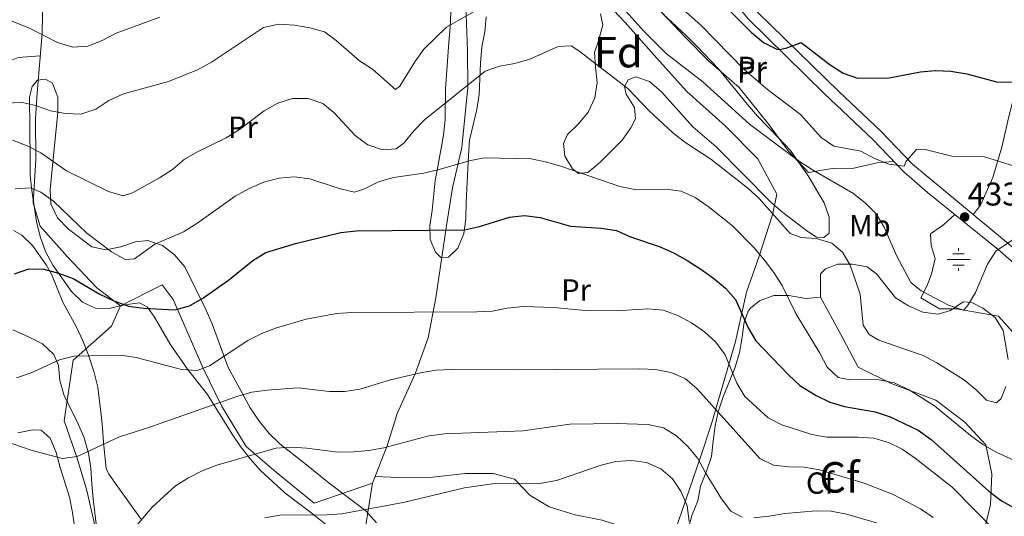
# Model space of a CAD drawing. Units: metres. Extents: x 576310 to 579757, y 4765873 to 4770538.
# Drawn here: x 579252 to 579575, y 4766677 to 4766839 of the extents above; entities that cross this region are included whole.
import ezdxf
from ezdxf.enums import TextEntityAlignment as Align

# ---------------------------------------------------------------- set-up
doc = ezdxf.new("R2010")
doc.units = ezdxf.units.M
doc.header["$MEASUREMENT"] = 0
doc.linetypes.add('DGN Style 2', pattern=[77.6633, 46.59798, -31.06532])
doc.linetypes.add('DGN Style 3', pattern=[108.72862, 77.6633, -31.06532])
for name, color, linetype, lineweight in [('Nivel 13', 7, 'Continuous', 0), ('Nivel 20', 7, 'Continuous', 0), ('Nivel 21', 7, 'Continuous', 0), ('Nivel 35', 7, 'Continuous', 0), ('Nivel 36', 7, 'Continuous', 0), ('Nivel 37', 7, 'Continuous', 0), ('Nivel 4', 7, 'Continuous', 0), ('Nivel 41', 7, 'Continuous', 0), ('Nivel 48', 7, 'Continuous', 0), ('Nivel 5', 7, 'Continuous', 0), ('Nivel 57', 7, 'Continuous', 0), ('Nivel 7', 7, 'Continuous', 0)]:
    doc.layers.add(name, color=color, linetype=linetype, lineweight=lineweight)
doc.styles.add('Style-Arial', font='txt')
doc.styles.add('Style-Arial Narrow', font='txt')

# ---------------------------------------------------------------- blocks, each defined once
blk = doc.blocks.new('5PATER')
at = {"layer": 'Nivel 7', "linetype": 'Continuous', "lineweight": 0}
h = blk.add_hatch(color=51, dxfattribs=at)
edge = h.paths.add_edge_path()
edge.add_ellipse((0, 0), major_axis=(-1.1, -1.11), ratio=0.999422, start_angle=0, end_angle=360)
blk = doc.blocks.new('5NACIE')
at = {"layer": 'Nivel 13', "color": 4, "linetype": 'Continuous', "lineweight": 0, "flags": 128}
for points in [[(0, 2.82), (0, 3.75)], [(-3.75, 0), (3.75, 0)], [(-1.87, 1.88), (1.87, 1.88)], [(-1.87, -1.87), (1.87, -1.87)], [(0, -2.81), (0, -3.75)]]:
    blk.add_lwpolyline(points, dxfattribs=at)

msp = doc.modelspace()

# ---------------------------------------------------------------- linework, layer by layer
at = {"layer": 'Nivel 20', "color": 7, "linetype": 'DGN Style 2', "lineweight": 0}
for points in [[(579285.53, 4766745.61, 451.85), (579277.77, 4766751.48, 451.41), (579268.05, 4766761.82, 448.8), (579259.14, 4766771.79, 448.12), (579256.91, 4766779.31, 446.56), (579257.75, 4766793.45, 442.68), (579257.66, 4766806.97, 437.85), (579258.17, 4766815.44, 434.91), (579259.85, 4766834.88, 431.9), (579260.16, 4766853.13, 430.68), (579262.42, 4766879.93, 429.2), (579262.19, 4766894.5, 427.71), (579260.26, 4766932.79, 418.82), (579258.53, 4766948.89, 416.49)], [(579398.39, 4766869.17, 430.49), (579398.44, 4766861.45, 432.98), (579398.76, 4766841.4, 435.74), (579399.15, 4766829.07, 439.77), (579399.23, 4766817.36, 440.59), (579397.3, 4766797.54, 445.86), (579394.28, 4766784.32, 450.32), (579392.24, 4766771.91, 452.13), (579388.78, 4766748.28, 453.96), (579386.32, 4766735.12, 457.26), (579382.03, 4766723.32, 461.47), (579376.08, 4766710.33, 464.74), (579372.97, 4766700.03, 467.52), (579368.07, 4766687.54, 470.16)], [(579398.39, 4766869.17, 430.49), (579410.26, 4766863.96, 434.52), (579420.44, 4766859.48, 436.3), (579431.86, 4766855.63, 437.59), (579440.69, 4766849.27, 437.91), (579450.85, 4766838.5, 438.76), (579462.08, 4766825.81, 440.41), (579470.99, 4766815.84, 440.41), (579483.52, 4766804.65, 440.36), (579494.24, 4766793.81, 440.22), (579500.49, 4766782.21, 440.84), (579499.03, 4766775.47, 441.89), (579494.64, 4766761.87, 446.8), (579490.54, 4766750.07, 449.95), (579486.91, 4766733.97, 453.47), (579482.65, 4766719.25, 460.7), (579479.12, 4766706.96, 465.9), (579475.45, 4766696.03, 468.64), (579467.14, 4766671.87, 473.25)], [(579368.07, 4766687.54, 470.16), (579348.99, 4766680.88, 472.4), (579336.59, 4766691.01, 470.8), (579326.63, 4766699.54, 467.15), (579318.63, 4766712.88, 463.16), (579312.45, 4766725.36, 459), (579302.71, 4766747.65, 449.5), (579299.19, 4766752.55, 450.18), (579285.53, 4766745.61, 451.85)], [(579286.93, 4766590.66, 486.61), (579283.51, 4766608.45, 483.78), (579281.01, 4766628.43, 478.81), (579279.65, 4766645.36, 473.48), (579277.62, 4766660.79, 469.96), (579276.84, 4766674.55, 465.69), (579274.53, 4766685.06, 464.66), (579271.29, 4766695.69, 463.37), (579267.1, 4766707.93, 458.91), (579270.02, 4766727.82, 455.77), (579282.59, 4766738.93, 453.24), (579285.53, 4766745.61, 451.85)], [(579366.27, 4766610.49, 488.56), (579366.23, 4766616.97, 487.16), (579365.67, 4766626.05, 482.84), (579365.59, 4766637.58, 479.52), (579365.45, 4766649.97, 476.64), (579365.68, 4766672.39, 471.56), (579368.07, 4766687.54, 470.16)]]:
    msp.add_polyline3d(points, dxfattribs=at)
at = {"layer": 'Nivel 21', "color": 7, "linetype": 'DGN Style 3', "lineweight": 0}
for points in [[(579670.75, 4766668.64, 455.86), (579669.26, 4766677.96, 454.36), (579667.2, 4766683.84, 453.47), (579664.46, 4766688.01, 453.03), (579661.43, 4766691.91, 452.44), (579656.59, 4766697.07, 450.87), (579649.3, 4766703.15, 450.17), (579643.33, 4766708.68, 448.56), (579635.54, 4766714.27, 447.15), (579619.66, 4766724.66, 444.18), (579609.3, 4766732.66, 442.25), (579586.64, 4766752.13, 437.4), (579572.96, 4766764.06, 435.1), (579549.84, 4766782.8, 431.36), (579542.23, 4766789.4, 430.11), (579531.9, 4766800.2, 428.8), (579516.12, 4766815.16, 427.16), (579491.08, 4766839.7, 422.5), (579487.87, 4766843.51, 422.09)], [(579250.48, 4766770.37, 446.94), (579253.18, 4766768.82, 447.37), (579256.68, 4766765.4, 448.52), (579261.12, 4766759.06, 449.65), (579262.86, 4766755.99, 450.05), (579266.65, 4766746.83, 451.37), (579271.07, 4766738.67, 453.28), (579273.15, 4766734.13, 453.63), (579275, 4766729.5, 453.88), (579276.88, 4766723.75, 454.93), (579278.04, 4766718.98, 455.92), (579279.2, 4766709.93, 457.38), (579279.57, 4766705.59, 458.11), (579279.9, 4766700.85, 459.67), (579280.82, 4766692.25, 463.44), (579281.72, 4766690.4, 464.14), (579284.59, 4766686.33, 464.64), (579292.35, 4766675.46, 464.65)]]:
    msp.add_polyline3d(points, dxfattribs=at)
at = {"layer": 'Nivel 21', "color": 7, "linetype": 'Continuous', "lineweight": 0}
msp.add_polyline3d([(579580.23, 4766762.77, 435.91), (579544.88, 4766792.06, 430.13), (579534.54, 4766802.86, 428.8), (579520.75, 4766815.91, 427.43), (579494.08, 4766842, 422.53)], dxfattribs=at)
at = {"layer": 'Nivel 35', "color": 92, "linetype": 'DGN Style 3', "lineweight": 0}
for points in [[(579405.31, 4766840.32, 440.28), (579404.81, 4766835.48, 441.43), (579403.86, 4766830.55, 442.87), (579403.41, 4766825.17, 445.02), (579403.2, 4766820.06, 446.63), (579402.98, 4766814.89, 447.46), (579402.24, 4766809.95, 447.62), (579399.85, 4766799.96, 447.62), (579399.51, 4766794.96, 448.11), (579398.68, 4766779.55, 450.61), (579398.64, 4766774.19, 452.38), (579398.01, 4766769.33, 453.38), (579396.03, 4766764.58, 453.72), (579392.93, 4766761.57, 454.17), (579390.44, 4766761.5, 453.89), (579388.69, 4766763.23, 453.21), (579386.91, 4766767.33, 451.95), (579386.82, 4766771.87, 451.26), (579387.54, 4766776.86, 450.6), (579388.62, 4766786.75, 448.15), (579389.54, 4766791.81, 447.29), (579391.33, 4766801.58, 444.65), (579391.82, 4766806.74, 443.58), (579391.94, 4766816.74, 440.72), (579393.08, 4766831.93, 437.8), (579393.48, 4766837.03, 437.15), (579393.99, 4766847.08, 434.69)], [(579449.85, 4766799.94, 446.61), (579442.49, 4766792.61, 446.69), (579438.59, 4766789.34, 446.69), (579435.48, 4766789.01, 446.69), (579433.6, 4766790.49, 446.69), (579431.08, 4766794.71, 446.14), (579430.55, 4766798.88, 445.77), (579431.91, 4766801.75, 445.77), (579435.5, 4766805.27, 445.77), (579438.71, 4766809.15, 445.11), (579440.92, 4766813.77, 444.59), (579441.63, 4766818.82, 444.59), (579441.04, 4766823.86, 444.04), (579440.74, 4766828.71, 442.81), (579442.23, 4766832.84, 442.18), (579443.5, 4766837.71, 441.02), (579442.67, 4766841.31, 440.42)], [(579463.23, 4766841.2, 439.94), (579470.69, 4766834.39, 439.04), (579474.26, 4766830.74, 438.96), (579481.22, 4766823.38, 438.96), (579490.88, 4766811.61, 438.96), (579494.15, 4766807.85, 439.48), (579501.24, 4766800.52, 441.85), (579504.94, 4766796.56, 442), (579510.69, 4766788.29, 441.98), (579516.01, 4766779.38, 441.98), (579517.66, 4766774.66, 441.98), (579517.63, 4766769.49, 441.37), (579515.9, 4766767.98, 441.35), (579513.47, 4766768.09, 441.35), (579510.66, 4766769.94, 441.36), (579506.59, 4766773.09, 441.79), (579502.45, 4766776.18, 441.78), (579498.72, 4766779.44, 441.11), (579480.64, 4766797.71, 441.01), (579472.99, 4766804.34, 441.01), (579462.65, 4766815.78, 441), (579458.76, 4766819.18, 441), (579454.33, 4766820.71, 441), (579451.78, 4766819.76, 441.12), (579450.55, 4766817.51, 442.13), (579451.13, 4766815.02, 442.62), (579453.83, 4766810.68, 443.76), (579454.17, 4766806.94, 445.17), (579452.69, 4766804.01, 445.98), (579449.85, 4766799.94, 446.61)], [(579355.17, 4766672.05, 475.96), (579347.39, 4766678.25, 474.3), (579339.38, 4766684.37, 472.05), (579331.39, 4766691.62, 469.75), (579327.94, 4766695.51, 468.5), (579324.81, 4766699.47, 467.09), (579322.06, 4766703.5, 466), (579314, 4766716.59, 463.32), (579307.48, 4766724.91, 461.01), (579301.75, 4766733.07, 459.09), (579296.65, 4766741.89, 456.77), (579294.38, 4766745.17, 455.37), (579291.74, 4766746.65, 454.03), (579286.84, 4766745.93, 453.33), (579281.8, 4766744.78, 453.25), (579277.32, 4766744.87, 452.92), (579273.01, 4766746.78, 452.18), (579269.43, 4766750.37, 451.4), (579263.29, 4766759, 450.71), (579260.94, 4766763.39, 450.21), (579259.21, 4766768.3, 449.4), (579257.98, 4766773.25, 448.55), (579256.49, 4766783.39, 446.74), (579255.9, 4766788.43, 445.48), (579255.89, 4766793.44, 444.12), (579255.75, 4766813.99, 440.77), (579256.53, 4766817.55, 439.61), (579258.27, 4766819.55, 438.96), (579260.94, 4766819.94, 438.96), (579263.25, 4766818.59, 438.96), (579264.97, 4766814.05, 439.13), (579264.94, 4766809.01, 440.08), (579263.48, 4766793.8, 443.8), (579262.43, 4766783.7, 445.63), (579262.72, 4766779.07, 446.59), (579264.9, 4766774.5, 446.92), (579268.5, 4766770.79, 447.12), (579276.13, 4766764.98, 447.2), (579280.73, 4766764.02, 446.9), (579285.59, 4766764.92, 446.15), (579290.44, 4766766.63, 445.97), (579294.42, 4766767.09, 446.16), (579299.23, 4766765.45, 446.99), (579303.17, 4766762.29, 448.11), (579306.56, 4766758.39, 449.45), (579313.48, 4766744.47, 453.95), (579315.54, 4766739.73, 455.48), (579320.81, 4766725.37, 460.48), (579323.24, 4766720.85, 462.16), (579327.98, 4766712.13, 464.45), (579331.04, 4766707.71, 465.73), (579334.2, 4766703.81, 467.05), (579337.71, 4766700.43, 468.16), (579345.87, 4766693.93, 470.06), (579353.81, 4766687.47, 472.32), (579365.89, 4766678.37, 475.48), (579369.34, 4766674.47, 476.99)], [(579514.78, 4766748.42, 444.92), (579514.73, 4766756.08, 444.48), (579516.4, 4766757.71, 444.48), (579520.44, 4766759.29, 444.48), (579525.11, 4766759.33, 444.48), (579530.1, 4766758.42, 444.48), (579533.17, 4766756.14, 444.48), (579539.32, 4766748.21, 444.48), (579543.58, 4766745.59, 444.48), (579548.32, 4766743.59, 444.48), (579553.31, 4766742.94, 444.48), (579557.41, 4766744.09, 444.48), (579561.54, 4766746.91, 444.48), (579564.37, 4766746.75, 444.48), (579568, 4766744.85, 444.48), (579571.94, 4766741.76, 444.48), (579574.58, 4766737.54, 444.48), (579576.27, 4766728.08, 444.48)], [(579471.29, 4766671.92, 473.64), (579472.62, 4766676.86, 472.87), (579474.55, 4766681.64, 472.64), (579475.53, 4766686.48, 471.83), (579477.41, 4766691.37, 468.77), (579479.13, 4766696.18, 466.39), (579479.65, 4766701.23, 464.08), (579480.31, 4766706.28, 462.48), (579481.29, 4766710.82, 460.62), (579482.85, 4766715.82, 459.22), (579486.84, 4766725.51, 455.95), (579488.24, 4766730.37, 454.43), (579489.04, 4766734.68, 452.05), (579489.73, 4766740.28, 448.07), (579491.08, 4766743.87, 444.46), (579491.82, 4766744.84, 444.07), (579494.8, 4766747.23, 444.08), (579499.47, 4766749, 444.07), (579504.38, 4766749.04, 444.76), (579509.99, 4766748.08, 444.84), (579514.78, 4766748.42, 444.92)], [(579250.24, 4766737.74, 460.69), (579255.33, 4766735.45, 462.44), (579259.95, 4766733.11, 463.66), (579263.65, 4766729.71, 465.46), (579265.17, 4766726.05, 465.81), (579265.67, 4766721.1, 465.27), (579267.02, 4766716.13, 464.91), (579269.32, 4766711.67, 465.44), (579271.5, 4766707.15, 466.53), (579273.61, 4766702.31, 466.54), (579275.01, 4766697.34, 466.44), (579275.79, 4766692.36, 466.44), (579276.07, 4766687.31, 466.44), (579276.53, 4766682.37, 467), (579277.71, 4766672.38, 469.36)], [(579271.23, 4766667.83, 469.08), (579269.81, 4766677.87, 466.62), (579268.83, 4766682.92, 465.92), (579265.76, 4766692.67, 464.04), (579264.42, 4766697.58, 463.59), (579262.49, 4766702.19, 463.59), (579259.52, 4766704.83, 463.73), (579256.84, 4766704.94, 464.28), (579251.92, 4766703.97, 464.69)]]:
    msp.add_polyline3d(points, dxfattribs=at)
at = {"layer": 'Nivel 35', "color": 2, "linetype": 'DGN Style 3', "lineweight": 0}
msp.add_polyline3d([(579546.94, 4766631.54, 479.24), (579550.97, 4766634.99, 479.53), (579562.42, 4766655.31, 466.97), (579567.57, 4766668.42, 459.95), (579570.41, 4766680.52, 456.24), (579570.85, 4766690.55, 451.56), (579568.91, 4766700.07, 448.43), (579562.08, 4766707.5, 448.07), (579552.56, 4766714.66, 448.07), (579537.89, 4766720.17, 448.24), (579527.14, 4766725.46, 447.64), (579521.4, 4766736.26, 447.18), (579514.78, 4766748.42, 444.92)], dxfattribs=at)
at = {"layer": 'Nivel 36', "color": 92, "linetype": 'Continuous', "lineweight": 0}
for points in [[(579503.29, 4766974.69, 396.37), (579510.39, 4766970.74, 397.46), (579520.01, 4766966.76, 398.86), (579527.37, 4766962.4, 400), (579529.58, 4766961.09, 400.35), (579538.4, 4766954.92, 401.88), (579545.55, 4766947.31, 403.44), (579552.44, 4766939.39, 405), (579552.77, 4766939.01, 405.07), (579560.17, 4766931.21, 406.14), (579567.14, 4766922.41, 407.68), (579570.16, 4766915.91, 410), (579572.2, 4766911.54, 412.16), (579575.45, 4766899.79, 413.8), (579579.64, 4766888.11, 414.06), (579587.17, 4766860.57, 418.62), (579591.48, 4766839.29, 421.12), (579585.81, 4766829.29, 423.11), (579579.95, 4766821.09, 424.76), (579576.43, 4766807.74, 426.58), (579574.19, 4766797.64, 429.3), (579571.2, 4766787.65, 431.18), (579567.21, 4766778.66, 431.77), (579564.83, 4766775.52, 433.78)], [(579259.21, 4766827.53, 433.04), (579251.99, 4766827.05, 430.44), (579245.9, 4766824.64, 431.23), (579239.78, 4766818.06, 433.71), (579234.22, 4766811.17, 436), (579227.72, 4766805.27, 436), (579221.31, 4766803.55, 436.83), (579213.43, 4766808.05, 436.7), (579209.59, 4766815.12, 436.66), (579209.17, 4766822.59, 436.46), (579214.09, 4766831.59, 434.39), (579217.15, 4766839.9, 432.42), (579215.22, 4766848.85, 430.15), (579213.1, 4766859.18, 428.06), (579210.49, 4766867.45, 427.23), (579201.96, 4766872.76, 429.36)], [(579538.84, 4766792.95, 429.6), (579533.8, 4766792.64, 430.1), (579525.65, 4766790.72, 431.9), (579518.55, 4766790.67, 433.11), (579510.84, 4766789.38, 433.33), (579504.19, 4766796.43, 433.21), (579497.91, 4766805.11, 432.1), (579488.11, 4766817.19, 430.91), (579478.15, 4766825.91, 430.14), (579470.56, 4766833.58, 430.06), (579462.66, 4766841.94, 429.64), (579455.83, 4766848.56, 430.06), (579453.68, 4766853.28, 429.77), (579459.31, 4766858.98, 426.72), (579468.73, 4766865.27, 421.12)], [(579577.7, 4766737.12, 436.18), (579573.12, 4766742.2, 434.71), (579559.28, 4766744.66, 434.39), (579553.8, 4766744.63, 434.39), (579547.61, 4766748.2, 434.39), (579549.7, 4766752.32, 433.38), (579551.29, 4766756.45, 432.91), (579552.32, 4766761.18, 432.91), (579550.98, 4766765.41, 432.91), (579550.83, 4766769.21, 432.91), (579555.11, 4766772.23, 432.41), (579558.77, 4766775.56, 432.41)], [(579368.92, 4766689.72, 469.7), (579376.46, 4766689.34, 469.49), (579387.74, 4766689.42, 469.42), (579398.5, 4766690.61, 469.42), (579407.53, 4766690.67, 469.42), (579414.52, 4766688.85, 469.44), (579419.6, 4766683.58, 472.06), (579425.92, 4766679.7, 473.68), (579434.41, 4766677.08, 474.37), (579443.26, 4766675.33, 474.37), (579454.06, 4766671.91, 474.37), (579466.12, 4766666.39, 474.52)]]:
    msp.add_polyline3d(points, dxfattribs=at)
at = {"layer": 'Nivel 4', "color": 30, "linetype": 'Continuous', "lineweight": 30, "flags": 128}
for points, elevation in [([(579481.38, 4766846.11), (579492.09, 4766835.36), (579496.09, 4766831.92), (579500.53, 4766829.73), (579501.36, 4766829.62), (579503.72, 4766830.19), (579508.44, 4766831.9), (579517.93, 4766824.63), (579522.17, 4766821.92), (579526.94, 4766820.26), (579537.25, 4766820.36), (579547.49, 4766822.32), (579552.47, 4766822.78), (579557.47, 4766822.53), (579562.76, 4766821.73), (579572.42, 4766819.05), (579582.58, 4766818.87)], 425), ([(579250.77, 4766756.16), (579255.5, 4766757.8), (579260.35, 4766757.65), (579265.22, 4766756.38), (579269.97, 4766754.54), (579278.78, 4766749.49), (579283.27, 4766747.28), (579288.11, 4766745.53), (579293.17, 4766744.85), (579303.29, 4766744.36), (579308.14, 4766745.6), (579312.52, 4766748.16), (579320.85, 4766754.02), (579328.85, 4766760.47), (579333.11, 4766763.08), (579342.8, 4766766.08), (579357.69, 4766769.69), (579362.66, 4766770.21), (579398.23, 4766770.58), (579403.12, 4766771.6), (579412.9, 4766774.66), (579417.87, 4766775.25), (579422.96, 4766774.63), (579432.91, 4766771.74), (579443.01, 4766771.06), (579447.99, 4766770.28), (579452.56, 4766768.23), (579462.23, 4766764.96), (579466.8, 4766762.93), (579471.35, 4766760.34), (579475.61, 4766757.69), (579479.68, 4766754.67), (579483.62, 4766751.39), (579486.99, 4766747.7), (579491.12, 4766738.43), (579493.63, 4766734.1), (579504.22, 4766723.08), (579508.06, 4766719.48), (579513.31, 4766716.27), (579517.87, 4766714.06), (579522.67, 4766712.66), (579532.72, 4766710.92), (579537.65, 4766709.21), (579546.77, 4766704.88), (579551.03, 4766701.82), (579569.95, 4766684.82), (579574.02, 4766681.67), (579578.42, 4766679.3)], 450)]:
    msp.add_lwpolyline(points, dxfattribs=dict(at, elevation=elevation))
at = {"layer": 'Nivel 5', "color": 30, "linetype": 'Continuous', "lineweight": 0, "flags": 128}
for points, elevation in [([(579247.79, 4766811.95), (579252.83, 4766812.35), (579257.76, 4766811.26), (579262.57, 4766809.55), (579267.49, 4766808.65), (579272.54, 4766808.49), (579277.39, 4766810.15), (579281.73, 4766812.98), (579286.45, 4766815.13), (579301.24, 4766819.15), (579310.75, 4766822.95), (579315.34, 4766825.47), (579332.39, 4766836.91), (579337.31, 4766838.01), (579342.54, 4766837.67), (579347.47, 4766836.76), (579352.33, 4766835.43), (579356.09, 4766832.65), (579363.79, 4766825.97), (579367.99, 4766823.2), (579375.63, 4766816.58), (579377.05, 4766817.59), (579381.86, 4766825.59), (579384.88, 4766829.78), (579392.31, 4766836.93), (579414.28, 4766849.6)], 435), ([(579467.87, 4766844.47), (579475.58, 4766837.67), (579489.75, 4766823.12), (579497.46, 4766816.57), (579508.22, 4766808.36), (579515, 4766800.8), (579519.13, 4766797.96), (579527.98, 4766796.28), (579532.48, 4766793.88), (579537.17, 4766792.1), (579542.15, 4766791.39), (579542.89, 4766793.01), (579546.17, 4766796.83), (579548.59, 4766797.03), (579558.27, 4766794.61), (579568.54, 4766794.43), (579578.28, 4766791.44)], 430), ([(579246.54, 4766840.34), (579255.91, 4766836.54), (579264.91, 4766831.99), (579269.9, 4766830.46), (579274.82, 4766830.74), (579279.54, 4766832.64), (579284.07, 4766835.04), (579298.43, 4766840.24)], 430), ([(579450.07, 4766843.35), (579456.91, 4766835.67), (579464.18, 4766828.37), (579476.33, 4766818.92), (579491.55, 4766805.13), (579507.89, 4766792.97), (579512.14, 4766790.19), (579525.4, 4766782.56), (579529.46, 4766779.41), (579533.04, 4766775.76), (579535.62, 4766771.41), (579539.67, 4766762.16), (579544.4, 4766753.22), (579547.78, 4766750.51), (579556.72, 4766745.83), (579561.59, 4766744.24), (579562.95, 4766745.62), (579565.6, 4766749.94), (579569.46, 4766759.24), (579572.17, 4766763.49), (579579.8, 4766768.71)], 435), ([(579250.11, 4766799.88), (579254.92, 4766798.1), (579259.36, 4766795.77), (579267.87, 4766789.9), (579281.55, 4766783.08), (579286.42, 4766781.68), (579289.46, 4766782.63), (579298.27, 4766787.55), (579302.49, 4766790.32), (579306.39, 4766793.58), (579310.74, 4766796.1), (579320.11, 4766800.65), (579324.52, 4766803.42), (579332.57, 4766809.51), (579337.04, 4766812.03), (579341.83, 4766813.56), (579347, 4766813.59), (579351.8, 4766811.94), (579355.5, 4766808.85), (579362.4, 4766801.42), (579366.47, 4766798.4), (579371.27, 4766796.81), (579375.76, 4766797.09), (579378.42, 4766799.04), (579381.57, 4766802.98), (579385.04, 4766806.62), (579404.93, 4766822.5), (579409.65, 4766824.22), (579414.69, 4766825.12), (579419.6, 4766826.46), (579428.85, 4766830.63), (579433.15, 4766830.85), (579435.65, 4766829.24), (579451.67, 4766816.89), (579458.7, 4766809.53), (579466.35, 4766802.48), (579470.35, 4766799.26), (579478.86, 4766793.71), (579490.94, 4766784.2), (579494.7, 4766780.8), (579504.81, 4766769.35), (579508.3, 4766768.06), (579513.41, 4766767.72), (579518.47, 4766766.13), (579521.97, 4766763.23), (579524.49, 4766758.95), (579527.73, 4766749.44), (579528.79, 4766739.29), (579530.75, 4766736.25), (579533.93, 4766734.41), (579548.42, 4766729.33), (579552.92, 4766726.93)], 440), ([(579250.96, 4766783.94), (579256.01, 4766784.35), (579259.38, 4766782.93), (579263.51, 4766779.91), (579274.48, 4766769.39), (579282.61, 4766763.34), (579286.99, 4766760.82), (579290.04, 4766761.03), (579296.74, 4766765.87), (579306.11, 4766769.91), (579310.52, 4766772.62), (579323.1, 4766781.55), (579327.7, 4766784.07), (579332.48, 4766786.15), (579337.39, 4766787.49), (579342.37, 4766787.96), (579347.54, 4766787.25), (579357.16, 4766784.14), (579362.15, 4766782.92), (579365.44, 4766783.94), (579369.97, 4766786.27), (579374.88, 4766787.68), (579384.84, 4766789.11), (579389.88, 4766790.27), (579399.7, 4766793.2), (579404.67, 4766794.16), (579420, 4766793.83), (579425.18, 4766792.74), (579430.04, 4766791.28), (579449.08, 4766784.74), (579454.01, 4766783.71), (579464.1, 4766783.9), (579469.09, 4766783.19), (579473.77, 4766781.1), (579478.03, 4766778.2), (579485.98, 4766771.9), (579493.06, 4766764.6), (579496.39, 4766760.57), (579499.53, 4766756.6), (579502.24, 4766752.33), (579506.66, 4766743.13), (579514.59, 4766730.11), (579516.93, 4766725.51), (579520.56, 4766722.11), (579523.8, 4766721.45), (579533.96, 4766721.39), (579538.95, 4766720.36), (579543.57, 4766718.21), (579552.14, 4766712.85), (579563.91, 4766703.15), (579567.92, 4766700.13), (579572.29, 4766697.6), (579581.66, 4766693.36)], 445), ([(579251.49, 4766722.03), (579256.22, 4766723.66), (579265.47, 4766727.92), (579270.32, 4766729.13), (579285.58, 4766729.42), (579290.63, 4766728.64), (579305.43, 4766724.76), (579310.59, 4766724.47), (579314.62, 4766725.93), (579327.2, 4766734.29), (579331.81, 4766736.57), (579336.59, 4766738.41), (579346.35, 4766741.21), (579356.31, 4766743.09), (579361.29, 4766743.49), (579402.21, 4766743.63), (579407.25, 4766743.85), (579412.15, 4766744.81), (579417.39, 4766745.35), (579427.49, 4766745.06), (579437.7, 4766744.05), (579447.87, 4766743.99), (579458.25, 4766744.63), (579463.24, 4766744.25), (579468.05, 4766742.45), (579472.49, 4766740.05), (579476.8, 4766737.09), (579480.51, 4766733.74), (579483.53, 4766729.56), (579487.43, 4766720.22), (579489.99, 4766715.91), (579497.67, 4766708.95), (579502.08, 4766706.6), (579511.9, 4766703.43), (579516.83, 4766702.6), (579527.17, 4766702.6), (579532.21, 4766702.26), (579537.02, 4766700.79), (579541.52, 4766698.58), (579545.83, 4766695.68), (579557.93, 4766686.17), (579572.34, 4766671.57)], 455), ([(579247.02, 4766701.45), (579256.57, 4766698.15), (579266.49, 4766695.6), (579271.35, 4766696.19), (579285.19, 4766702.63), (579294.83, 4766705.69), (579323.66, 4766715.9), (579328.47, 4766717.27), (579333.59, 4766717.95), (579343.71, 4766718.73), (579353.91, 4766717.53), (579358.96, 4766717.51), (579363.9, 4766718.3), (579373.89, 4766721.34), (579383.78, 4766723.65), (579388.81, 4766724.49), (579393.81, 4766724.77), (579414.37, 4766724.59), (579455.58, 4766724.93), (579460.75, 4766724.71), (579465.8, 4766723.75), (579470.49, 4766721.85), (579474.43, 4766718.45), (579494.95, 4766695.54), (579499.39, 4766693.39), (579504.36, 4766692.86), (579509.48, 4766692.77), (579514.41, 4766691.87), (579529.07, 4766687.48), (579538.63, 4766683.8), (579547.52, 4766679.03), (579551.72, 4766676.22)], 460), ([(579552.92, 4766726.93), (579561.61, 4766721.45), (579565.62, 4766718.23), (579569.19, 4766714.65), (579572.44, 4766713.79), (579573.92, 4766715.24), (579575.45, 4766719.17)], 440), ([(579286.04, 4766668.07), (579295.91, 4766679.64), (579303.55, 4766686.56), (579307.83, 4766689.21), (579312.28, 4766691.48), (579317.08, 4766693.35), (579336.41, 4766698.92), (579341.58, 4766699.33), (579346.57, 4766698.99), (579356.71, 4766697.63), (579361.79, 4766697.71), (579366.81, 4766698.18), (579371.8, 4766699.08), (579386.53, 4766702.96), (579391.6, 4766703.69), (579417.35, 4766704.61), (579432.72, 4766706.78), (579448.1, 4766707.07), (579458.38, 4766706.7), (579463.31, 4766705.61), (579467.57, 4766702.99), (579471.37, 4766699.51), (579474.62, 4766695.57), (579476.98, 4766691.1), (579482.38, 4766682.34), (579485.42, 4766678.34), (579489.1, 4766676.31)], 465), ([(579332.77, 4766676.16), (579337.69, 4766677.01), (579353.06, 4766677.05), (579358.05, 4766677.43), (579378.06, 4766681.16), (579398.16, 4766686), (579408.12, 4766687.37), (579423.44, 4766687.47), (579428.36, 4766688.38), (579442.89, 4766693.39), (579447.75, 4766694.61), (579452.85, 4766694.89), (579457.84, 4766694.24), (579462.46, 4766692.15), (579466.29, 4766688.93), (579469.11, 4766684.66), (579471.06, 4766680.05), (579471.73, 4766674.96)], 470), ([(579492.96, 4766676.15), (579497.94, 4766676.62), (579503.1, 4766677.59), (579513.31, 4766678.47), (579518.31, 4766678.26), (579523.28, 4766677.35), (579533.08, 4766674.49)], 465)]:
    msp.add_lwpolyline(points, dxfattribs=dict(at, elevation=elevation))
at = {"layer": 'Nivel 57', "color": 92, "linetype": 'DGN Style 3', "lineweight": 0}
for points in [[(579393.99, 4766847.08, 434.69), (579393.48, 4766837.03, 437.15), (579393.08, 4766831.93, 437.8), (579391.94, 4766816.74, 440.72), (579391.82, 4766806.74, 443.58), (579391.33, 4766801.58, 444.65), (579389.54, 4766791.81, 447.29), (579388.62, 4766786.75, 448.15), (579387.54, 4766776.86, 450.6), (579386.82, 4766771.87, 451.26), (579386.91, 4766767.33, 451.95), (579388.69, 4766763.23, 453.21), (579390.44, 4766761.5, 453.89), (579392.93, 4766761.57, 454.17), (579396.03, 4766764.58, 453.72), (579398.01, 4766769.33, 453.38), (579398.64, 4766774.19, 452.38), (579398.68, 4766779.55, 450.61), (579399.51, 4766794.96, 448.11), (579399.85, 4766799.96, 447.62), (579402.24, 4766809.95, 447.62), (579402.98, 4766814.89, 447.46), (579403.2, 4766820.06, 446.63), (579403.41, 4766825.17, 445.02), (579403.86, 4766830.55, 442.87), (579404.81, 4766835.48, 441.43), (579405.31, 4766840.32, 440.28)], [(579442.67, 4766841.31, 440.42), (579443.5, 4766837.71, 441.02), (579442.23, 4766832.84, 442.18), (579440.74, 4766828.71, 442.81), (579441.04, 4766823.86, 444.04), (579441.63, 4766818.82, 444.59), (579440.92, 4766813.77, 444.59), (579438.71, 4766809.15, 445.11), (579435.5, 4766805.27, 445.77), (579431.91, 4766801.75, 445.77), (579430.55, 4766798.88, 445.77), (579431.08, 4766794.71, 446.14), (579433.6, 4766790.49, 446.69), (579435.48, 4766789.01, 446.69), (579438.59, 4766789.34, 446.69), (579442.49, 4766792.61, 446.69), (579449.85, 4766799.94, 446.61), (579452.69, 4766804.01, 445.98), (579454.17, 4766806.94, 445.17), (579453.83, 4766810.68, 443.76), (579451.13, 4766815.02, 442.62), (579450.55, 4766817.51, 442.13), (579451.78, 4766819.76, 441.12), (579454.33, 4766820.71, 441), (579458.76, 4766819.18, 441), (579462.65, 4766815.78, 441), (579472.99, 4766804.34, 441.01), (579480.64, 4766797.71, 441.01), (579498.72, 4766779.44, 441.11), (579502.45, 4766776.18, 441.78), (579506.59, 4766773.09, 441.79), (579510.66, 4766769.94, 441.36), (579513.47, 4766768.09, 441.35), (579515.9, 4766767.98, 441.35), (579517.63, 4766769.49, 441.37), (579517.66, 4766774.66, 441.98), (579516.01, 4766779.38, 441.98), (579510.69, 4766788.29, 441.98), (579504.94, 4766796.56, 442), (579501.24, 4766800.52, 441.85), (579494.15, 4766807.85, 439.48), (579490.88, 4766811.61, 438.96), (579481.22, 4766823.38, 438.96), (579474.26, 4766830.74, 438.96), (579470.69, 4766834.39, 439.04), (579463.23, 4766841.2, 439.94)], [(579369.34, 4766674.47, 476.99), (579365.89, 4766678.37, 475.48), (579353.81, 4766687.47, 472.32), (579345.87, 4766693.93, 470.06), (579337.71, 4766700.43, 468.16), (579334.2, 4766703.81, 467.05), (579331.04, 4766707.71, 465.73), (579327.98, 4766712.13, 464.45), (579323.24, 4766720.85, 462.16), (579320.81, 4766725.37, 460.48), (579315.54, 4766739.73, 455.48), (579313.48, 4766744.47, 453.95), (579306.56, 4766758.39, 449.45), (579303.17, 4766762.29, 448.11), (579299.23, 4766765.45, 446.99), (579294.42, 4766767.09, 446.16), (579290.44, 4766766.63, 445.97), (579285.59, 4766764.92, 446.15), (579280.73, 4766764.02, 446.9), (579276.13, 4766764.98, 447.2), (579268.5, 4766770.79, 447.12), (579264.9, 4766774.5, 446.92), (579262.72, 4766779.07, 446.59), (579262.43, 4766783.7, 445.63), (579263.48, 4766793.8, 443.8), (579264.94, 4766809.01, 440.08), (579264.97, 4766814.05, 439.13), (579263.25, 4766818.59, 438.96), (579260.94, 4766819.94, 438.96), (579258.27, 4766819.55, 438.96), (579256.53, 4766817.55, 439.61), (579255.75, 4766813.99, 440.77), (579255.89, 4766793.44, 444.12), (579255.9, 4766788.43, 445.48), (579256.49, 4766783.39, 446.74), (579257.98, 4766773.25, 448.55), (579259.21, 4766768.3, 449.4), (579260.94, 4766763.39, 450.21), (579263.29, 4766759, 450.71), (579269.43, 4766750.37, 451.4), (579273.01, 4766746.78, 452.18), (579277.32, 4766744.87, 452.92), (579281.8, 4766744.78, 453.25), (579286.84, 4766745.93, 453.33), (579291.74, 4766746.65, 454.03), (579294.38, 4766745.17, 455.37), (579296.65, 4766741.89, 456.77), (579301.75, 4766733.07, 459.09), (579307.48, 4766724.91, 461.01), (579314, 4766716.59, 463.32), (579322.06, 4766703.5, 466), (579324.81, 4766699.47, 467.09), (579327.94, 4766695.51, 468.5), (579331.39, 4766691.62, 469.75), (579339.38, 4766684.37, 472.05), (579347.39, 4766678.25, 474.3), (579355.17, 4766672.05, 475.96)], [(579576.27, 4766728.08, 444.48), (579574.58, 4766737.54, 444.48), (579571.94, 4766741.76, 444.48), (579568, 4766744.85, 444.48), (579564.37, 4766746.75, 444.48), (579561.54, 4766746.91, 444.48), (579557.41, 4766744.09, 444.48), (579553.31, 4766742.94, 444.48), (579548.32, 4766743.59, 444.48), (579543.58, 4766745.59, 444.48), (579539.32, 4766748.21, 444.48), (579533.17, 4766756.14, 444.48), (579530.1, 4766758.42, 444.48), (579525.11, 4766759.33, 444.48), (579520.44, 4766759.29, 444.48), (579516.4, 4766757.71, 444.48), (579514.73, 4766756.08, 444.48), (579514.78, 4766748.42, 444.92), (579521.4, 4766736.26, 447.18), (579527.14, 4766725.46, 447.64), (579537.89, 4766720.17, 448.24), (579552.56, 4766714.66, 448.07), (579562.08, 4766707.5, 448.07), (579568.91, 4766700.07, 448.43), (579570.85, 4766690.55, 451.56), (579570.41, 4766680.52, 456.24), (579567.57, 4766668.42, 459.95)], [(579567.57, 4766668.42, 459.95), (579570.41, 4766680.52, 456.24), (579570.85, 4766690.55, 451.56), (579568.91, 4766700.07, 448.43), (579562.08, 4766707.5, 448.07), (579552.56, 4766714.66, 448.07), (579537.89, 4766720.17, 448.24), (579527.14, 4766725.46, 447.64), (579521.4, 4766736.26, 447.18), (579514.78, 4766748.42, 444.92), (579509.99, 4766748.08, 444.84), (579504.38, 4766749.04, 444.76), (579499.47, 4766749, 444.07), (579494.8, 4766747.23, 444.08), (579491.82, 4766744.84, 444.07), (579491.08, 4766743.87, 444.46), (579489.73, 4766740.28, 448.07), (579489.04, 4766734.68, 452.05), (579488.24, 4766730.37, 454.43), (579486.84, 4766725.51, 455.95), (579482.85, 4766715.82, 459.22), (579481.29, 4766710.82, 460.62), (579480.31, 4766706.28, 462.48), (579479.65, 4766701.23, 464.08), (579479.13, 4766696.18, 466.39), (579477.41, 4766691.37, 468.77), (579475.53, 4766686.48, 471.83), (579474.55, 4766681.64, 472.64), (579472.62, 4766676.86, 472.87), (579471.29, 4766671.92, 473.64)], [(579277.71, 4766672.38, 469.36), (579276.53, 4766682.37, 467), (579276.07, 4766687.31, 466.44), (579275.79, 4766692.36, 466.44), (579275.01, 4766697.34, 466.44), (579273.61, 4766702.31, 466.54), (579271.5, 4766707.15, 466.53), (579269.32, 4766711.67, 465.44), (579267.02, 4766716.13, 464.91), (579265.67, 4766721.1, 465.27), (579265.17, 4766726.05, 465.81), (579263.65, 4766729.71, 465.46), (579259.95, 4766733.11, 463.66), (579255.33, 4766735.45, 462.44), (579250.24, 4766737.74, 460.69)], [(579251.92, 4766703.97, 464.69), (579256.84, 4766704.94, 464.28), (579259.52, 4766704.83, 463.73), (579262.49, 4766702.19, 463.59), (579264.42, 4766697.58, 463.59), (579265.76, 4766692.67, 464.04), (579268.83, 4766682.92, 465.92), (579269.81, 4766677.87, 466.62), (579271.23, 4766667.83, 469.08)]]:
    msp.add_polyline3d(points, dxfattribs=at)

# ---------------------------------------------------------------- block references
at = {"layer": 'Nivel 13', "color": 4, "linetype": 'Continuous', "lineweight": 0}
msp.add_blockref('5NACIE', (579560.02, 4766760.81, 433.82), dxfattribs=at)
at = {"layer": 'Nivel 7', "color": 51, "linetype": 'Continuous', "lineweight": 0}
msp.add_blockref('5PATER', (579562.01, 4766774.76, 433.89), dxfattribs=at)

# ---------------------------------------------------------------- texts
at = {"layer": 'Nivel 37', "color": 92, "linetype": 'Continuous', "lineweight": 0}
for s, style, p in [('Pr', 'Style-Arial Narrow', (579492.34, 4766822.28, 429.57)), ('Pr', 'Style-Arial Narrow', (579492.38, 4766823.81, 429.07)), ('Pr', 'Style-Arial Narrow', (579325.63, 4766804.17, 440.02)), ('Mb', 'Style-Arial Narrow', (579530.94, 4766771.88, 436.19)), ('Pr', 'Style-Arial Narrow', (579434.73, 4766750.83, 453.81)), ('Cf', 'Style-Arial', (579514.62, 4766687.51, 461.62))]:
    msp.add_text(s, height=7, dxfattribs=dict(at, style=style)).set_placement(p, align=Align.MIDDLE_CENTER)
at = {"layer": 'Nivel 41', "color": 7, "linetype": 'Continuous', "lineweight": 0, "style": 'Style-Arial'}
msp.add_text('433.89', height=7.5, dxfattribs=at).set_placement((579562.97, 4766778.51, 433.89))
at = {"layer": 'Nivel 48', "color": 92, "linetype": 'Continuous', "lineweight": 0, "style": 'Style-Arial Narrow'}
for s, p in [('Fd', (579448.54, 4766828.8, 437.92)), ('Cf', (579520.97, 4766689.39, 460.21))]:
    msp.add_text(s, height=10, dxfattribs=at).set_placement(p, align=Align.MIDDLE_CENTER)

doc.saveas('drawing.dxf')
